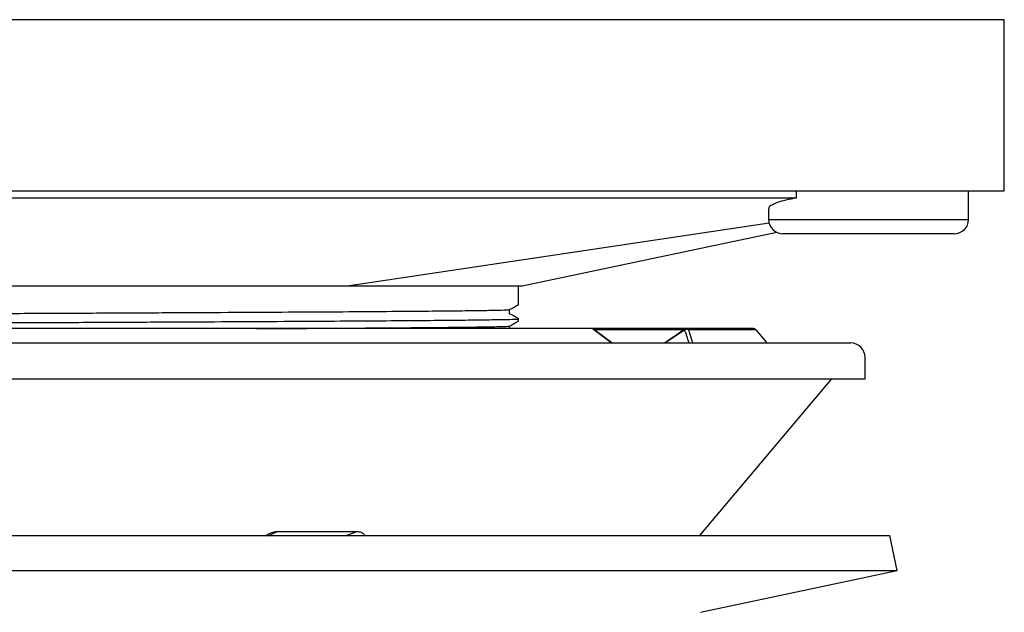
# Model space of a CAD drawing. Units: millimetres. Extents: x 77 to 174, y 17 to 200.
# Drawn here: x 140 to 174, y 81 to 101 of the extents above; entities that cross this region are included whole.
import ezdxf

# ---------------------------------------------------------------- set-up
doc = ezdxf.new("R2010")
doc.units = ezdxf.units.MM

msp = doc.modelspace()

# ---------------------------------------------------------------- linework, layer by layer
at = {"color": 7, "linetype": 'Continuous', "lineweight": 25}
for p, q in [((99.359, 101.293), (174.359, 101.293)), ((174.359, 95.293), (174.359, 101.293)), ((99.359, 95.293), (174.359, 95.293)), ((167.085, 95.043), (167.085, 95.293)), ((173.109, 94.293), (173.109, 95.293)), ((167.085, 95.043), (106.632, 95.043)), ((166.109, 94.661), (166.109, 94.293)), ((166.126, 94.16), (151.443, 91.968)), ((157.484, 91.968), (166.393, 93.851)), ((172.609, 93.793), (166.609, 93.793)), ((122.275, 91.968), (151.443, 91.968)), ((151.443, 91.968), (157.484, 91.968)), ((157.359, 91.315), (157.359, 91.968)), ((157.046, 90.989), (157.046, 91.134)), ((157.359, 90.737), (157.359, 90.81)), ((159.916, 90.468), (113.801, 90.468)), ((157.046, 90.468), (157.046, 90.557)), ((163.218, 90.468), (159.916, 90.468)), ((160.623, 89.965), (159.991, 90.443)), ((165.58, 90.468), (163.218, 90.468)), ((166.06, 89.965), (165.676, 90.423)), ((104.734, 89.965), (168.984, 89.965)), ((169.484, 88.715), (169.484, 89.465)), ((104.234, 88.715), (169.484, 88.715)), ((163.702, 83.215), (168.317, 88.715)), ((103.369, 83.215), (170.349, 83.215)), ((148.926, 83.362), (151.709, 83.362)), ((170.609, 81.992), (170.349, 83.215)), ((103.109, 81.992), (170.609, 81.992)), ((163.723, 80.529), (170.609, 81.992))]:
    msp.add_line(p, q, dxfattribs=at)
at = {"color": 8, "linetype": 'Continuous', "lineweight": 25}
for p, q in [((166.109, 94.293), (173.109, 94.293)), ((160.6, 89.965), (159.993, 90.423)), ((160.028, 90.438), (163.161, 90.438)), ((163.174, 90.431), (162.499, 89.965)), ((165.676, 90.423), (163.306, 90.423)), ((148.926, 83.362), (148.634, 83.215)), ((151.313, 83.215), (151.709, 83.362))]:
    msp.add_line(p, q, dxfattribs=at)
at = {"color": 8, "linetype": 'Continuous', "lineweight": 25, "flags": 128}
msp.add_lwpolyline([(159.991, 90.443), (159.992, 90.442), (159.994, 90.437), (159.994, 90.431), (159.993, 90.423)], dxfattribs=at)
at = {"color": 7, "linetype": 'Continuous', "lineweight": 25, "flags": 128}
msp.add_lwpolyline([(163.15, 90.446), (163.149, 90.446), (163.147, 90.445)], dxfattribs=at)
at = {"color": 7, "linetype": 'Continuous', "lineweight": 25}
for centre, radius, start, end in [((166.609, 94.293), 0.5, 180, 270), ((172.609, 94.293), 0.5, 270, 0), ((159.916, 90.343), 0.125, 53.0975, 90), ((163.218, 90.343), 0.125, 90, 124.8011), ((163.233, 90.308), 0.137, 57.559, 115.474), ((165.58, 90.343), 0.125, 40, 90), ((168.984, 89.465), 0.5, 0, 90)]:
    msp.add_arc(centre, radius, start, end, dxfattribs=at)
at = {"color": 8, "linetype": 'Continuous', "lineweight": 25}
for centre, radius, start, end in [((159.914, 90.375), 0.093, 31.2831, 88.4167), ((163.137, 90.399), 0.0487, 40.7574, 74.0187), ((163.217, 90.356), 0.111, 36.7556, 89.3749)]:
    msp.add_arc(centre, radius, start, end, dxfattribs=at)
msp.add_ellipse((92.165, -2.17), major_axis=(62.677, 103.976), ratio=0.361994, start_param=5.973868, end_param=5.982686, dxfattribs=at)
at = {"color": 7, "linetype": 'Continuous', "lineweight": 25}
for points, knots in [([(167.085, 95.043), (166.956, 95.019), (166.695, 94.971), (166.408, 94.888), (166.21, 94.799), (166.112, 94.722), (166.119, 94.677), (166.121, 94.661)], [0, 0, 0, 0, 0.218507, 0.443397, 0.661888, 0.886638, 1, 1, 1, 1]), ([(116.69, 90.846), (116.684, 90.846), (116.644, 90.851), (116.823, 90.858), (117.239, 90.869), (117.927, 90.879), (118.852, 90.889), (120.018, 90.9), (121.406, 90.91), (122.988, 90.921), (124.74, 90.931), (126.643, 90.941), (128.688, 90.952), (130.85, 90.962), (133.089, 90.973), (135.362, 90.983), (137.646, 90.993), (139.925, 91.004), (142.179, 91.014), (144.37, 91.025), (146.454, 91.036), (148.403, 91.046), (150.203, 91.056), (151.84, 91.066), (153.292, 91.077), (154.529, 91.088), (155.529, 91.098), (156.291, 91.108), (156.791, 91.119), (157.037, 91.127), (157.019, 91.132), (157.014, 91.134)], [0, 0, 0, 0, 0.00622, 0.042715, 0.078933, 0.114752, 0.150893, 0.187354, 0.223901, 0.260295, 0.296304, 0.332192, 0.368512, 0.405043, 0.441548, 0.47779, 0.513617, 0.54973, 0.586178, 0.622727, 0.659137, 0.695177, 0.731043, 0.767342, 0.803867, 0.84038, 0.876645, 0.912484, 0.948569, 0.985003, 1, 1, 1, 1]), ([(157.046, 91.134), (157.098, 91.164), (157.202, 91.224), (157.306, 91.284), (157.358, 91.314)], [0, 0, 0, 0, 0.499493, 1, 1, 1, 1]), ([(157.358, 90.81), (157.306, 90.84), (157.202, 90.901), (157.098, 90.961), (157.046, 90.991)], [0, 0, 0, 0, 0.499536, 1, 1, 1, 1]), ([(116.393, 90.522), (116.389, 90.523), (116.377, 90.529), (116.602, 90.536), (116.947, 90.544), (117.223, 90.548), (117.637, 90.554), (118.255, 90.561), (119.364, 90.572), (120.706, 90.582), (122.256, 90.593), (123.983, 90.603), (125.869, 90.613), (127.902, 90.624), (130.065, 90.634), (132.319, 90.645), (134.621, 90.656), (136.939, 90.666), (139.256, 90.676), (141.556, 90.686), (143.805, 90.697), (145.96, 90.708), (147.983, 90.718), (149.859, 90.728), (151.575, 90.738), (153.111, 90.749), (154.437, 90.76), (155.529, 90.77), (156.378, 90.781), (156.971, 90.791), (157.313, 90.8), (157.329, 90.807), (157.337, 90.81)], [0, 0, 0, 0, 0.017753, 0.054158, 0.075262, 0.096217, 0.101296, 0.137279, 0.173653, 0.210186, 0.24664, 0.282781, 0.318585, 0.354779, 0.391257, 0.427783, 0.464119, 0.500035, 0.535986, 0.572342, 0.608872, 0.645338, 0.681504, 0.717306, 0.753476, 0.789943, 0.826473, 0.862827, 0.898775, 0.934694, 0.971031, 1, 1, 1, 1]), ([(157.046, 90.556), (157.098, 90.586), (157.202, 90.647), (157.306, 90.707), (157.358, 90.737)], [0, 0, 0, 0, 0.499528, 1, 1, 1, 1]), ([(148.185, 90.468), (148.251, 90.468), (148.962, 90.472), (150.194, 90.479), (151.842, 90.489), (153.291, 90.5), (154.529, 90.511), (155.529, 90.521), (156.291, 90.531), (156.791, 90.541), (157.037, 90.55), (157.019, 90.555), (157.014, 90.556)], [0, 0, 0, 0, 0.011862, 0.128128, 0.245797, 0.364198, 0.482563, 0.600121, 0.7163, 0.833276, 0.951383, 1, 1, 1, 1]), ([(163.158, 90.435), (163.101, 90.396), (162.876, 90.237), (162.648, 90.082), (162.476, 89.965)], [0, 0, 0, 0, 0.249025, 1, 1, 1, 1]), ([(148.497, 83.204), (148.56, 83.243), (148.67, 83.311), (148.823, 83.357), (148.9, 83.36), (148.926, 83.362)], [0, 0, 0, 0, 0.466028, 0.81525, 1, 1, 1, 1]), ([(151.709, 83.362), (151.756, 83.356), (151.851, 83.344), (151.934, 83.285), (151.955, 83.232), (151.961, 83.215)], [0, 0, 0, 0, 0.405512, 0.808437, 1, 1, 1, 1])]:
    msp.add_open_spline(points, degree=3, knots=knots, dxfattribs=at)
at = {"color": 8, "linetype": 'Continuous', "lineweight": 25}
msp.add_open_spline([(163.306, 90.423), (163.322, 90.374), (163.372, 90.222), (163.42, 90.069), (163.452, 89.965)], degree=3, knots=[0, 0, 0, 0, 0.3201534, 1, 1, 1, 1], dxfattribs=at)

doc.saveas('drawing.dxf')
